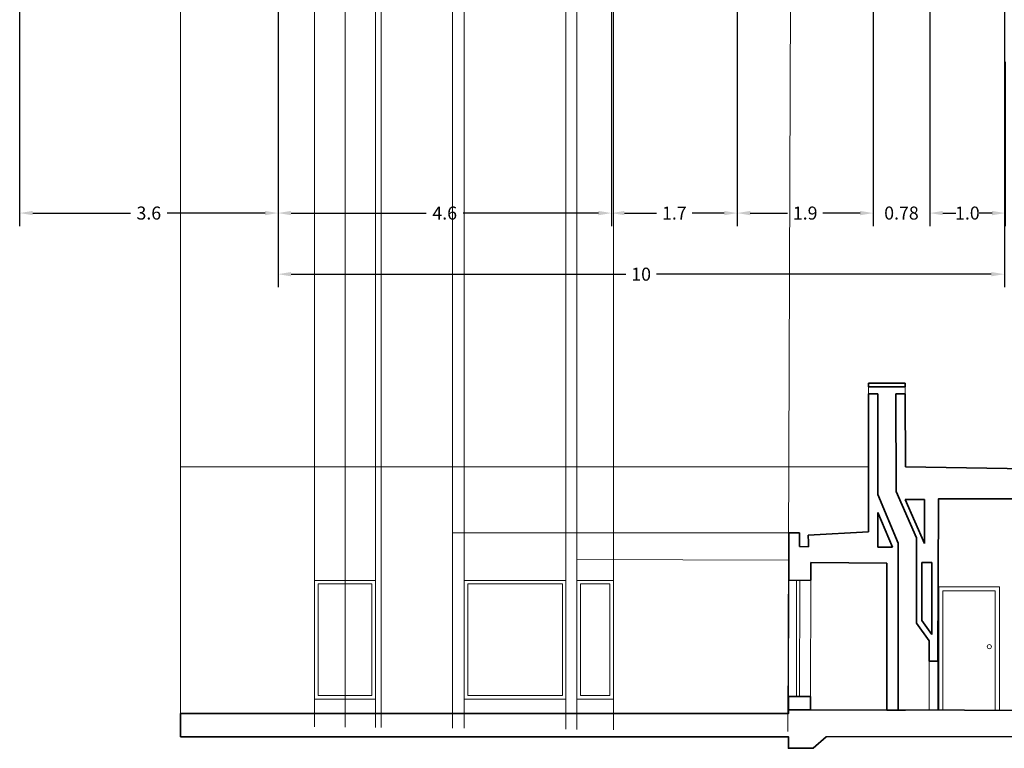
# Model space of a CAD drawing. Units: inches. Extents: x 28 to 109.7, y 1.7 to 45.6.
# Drawn here: x 80.1 to 93.7, y 23.2 to 33.3 of the extents above; entities that cross this region are included whole.
import ezdxf

# ---------------------------------------------------------------- set-up
doc = ezdxf.new("R2010")
doc.units = ezdxf.units.IN
doc.header["$MEASUREMENT"] = 0
for name, color, linetype, lineweight in [('corte 100', 170, 'Continuous', 35), ('cotas', 3, 'Continuous', 9), ('Geometria', 40, 'Continuous', 5), ('vistas 100', 1, 'Continuous', 15)]:
    doc.layers.add(name, color=color, linetype=linetype, lineweight=lineweight)
doc.styles.get("Standard").update_dxf_attribs({"font": 'arial.ttf'})
doc.dimstyles.get("Standard").update_dxf_attribs({"dimtxt": 0.18, "dimasz": 0.18, "dimexe": 0.18, "dimexo": 0.0625, "dimgap": 0.09, "dimtad": 0, "dimtih": 1, "dimtoh": 1, "dimdec": 4, "dimzin": 0, "dimdsep": 46, "dimtxsty": 'Standard', "dimcen": 0.09, "dimadec": 0, "dimazin": 0, "dimtfac": 1, "dimtdec": 4, "dimtofl": 0, "dimtmove": 0, "dimatfit": 3, "dimfxl": 1, "dimtolj": 1, "dimtzin": 0, "dimarcsym": 0})

# ---------------------------------------------------------------- blocks, each defined once
blk = doc.blocks.new('*D4')
at = {"layer": 'cotas', "color": 0, "lineweight": -2, "transparency": 16777216}
for p, q in [((93.76, 32.7), (93.76, 30.432)), ((94.468, 30.752), (94.468, 30.432)), ((93.58, 30.612), (93.4, 30.612)), ((94.648, 30.612), (94.828, 30.612))]:
    blk.add_line(p, q, dxfattribs=at)
at = {"layer": 'cotas', "color": 0, "transparency": 16777216}
for points in [[(93.58, 30.642), (93.58, 30.582), (93.76, 30.612)], [(94.648, 30.642), (94.648, 30.582), (94.468, 30.612)]]:
    blk.add_solid(points, dxfattribs=at)
at = {"layer": 'Defpoints', "color": 0, "transparency": 16777216}
for p in [(93.76, 32.763), (94.468, 30.815), (93.76, 30.612)]:
    blk.add_point(p, dxfattribs=at)
at = {"layer": 'cotas', "color": 0, "transparency": 16777216, "insert": (94.114, 30.612), "char_height": 0.18, "attachment_point": 5}
blk.add_mtext('\\A1;0.70', dxfattribs=at)
blk = doc.blocks.new('*D5')
at = {"layer": 'cotas', "color": 0, "lineweight": -2, "transparency": 16777216}
for p, q in [((92.719, 33.455), (92.719, 30.432)), ((93.76, 32.7), (93.76, 30.432)), ((92.899, 30.612), (92.994, 30.612)), ((93.58, 30.612), (93.484, 30.612))]:
    blk.add_line(p, q, dxfattribs=at)
at = {"layer": 'cotas', "color": 0, "transparency": 16777216}
for points in [[(92.899, 30.642), (92.899, 30.582), (92.719, 30.612)], [(93.58, 30.642), (93.58, 30.582), (93.76, 30.612)]]:
    blk.add_solid(points, dxfattribs=at)
at = {"layer": 'Defpoints', "color": 0, "transparency": 16777216}
for p in [(92.719, 33.517), (93.76, 32.763), (92.719, 30.612)]:
    blk.add_point(p, dxfattribs=at)
at = {"layer": 'cotas', "color": 0, "transparency": 16777216, "insert": (93.239, 30.612), "char_height": 0.18, "attachment_point": 5}
blk.add_mtext('\\A1;1.0', dxfattribs=at)
blk = doc.blocks.new('*D6')
at = {"layer": 'cotas', "color": 0, "lineweight": -2, "transparency": 16777216}
for p, q in [((88.319, 33.455), (88.319, 30.432)), ((90.058, 33.455), (90.058, 30.432)), ((88.499, 30.612), (88.943, 30.612)), ((89.878, 30.612), (89.434, 30.612))]:
    blk.add_line(p, q, dxfattribs=at)
at = {"layer": 'cotas', "color": 0, "transparency": 16777216}
for points in [[(88.499, 30.642), (88.499, 30.582), (88.319, 30.612)], [(89.878, 30.642), (89.878, 30.582), (90.058, 30.612)]]:
    blk.add_solid(points, dxfattribs=at)
at = {"layer": 'Defpoints', "color": 0, "transparency": 16777216}
for p in [(88.319, 33.517), (90.058, 33.517), (88.319, 30.612)]:
    blk.add_point(p, dxfattribs=at)
at = {"layer": 'cotas', "color": 0, "transparency": 16777216, "insert": (89.189, 30.612), "char_height": 0.18, "attachment_point": 5}
blk.add_mtext('\\A1;1.7', dxfattribs=at)
blk = doc.blocks.new('*D7')
at = {"layer": 'cotas', "color": 0, "lineweight": -2, "transparency": 16777216}
for p, q in [((83.711, 33.455), (83.711, 30.432)), ((88.319, 33.455), (88.319, 30.432)), ((83.891, 30.612), (85.758, 30.612)), ((88.139, 30.612), (86.272, 30.612))]:
    blk.add_line(p, q, dxfattribs=at)
at = {"layer": 'cotas', "color": 0, "transparency": 16777216}
for points in [[(83.891, 30.642), (83.891, 30.582), (83.711, 30.612)], [(88.139, 30.642), (88.139, 30.582), (88.319, 30.612)]]:
    blk.add_solid(points, dxfattribs=at)
at = {"layer": 'Defpoints', "color": 0, "transparency": 16777216}
for p in [(83.711, 33.517), (88.319, 33.517), (83.711, 30.612)]:
    blk.add_point(p, dxfattribs=at)
at = {"layer": 'cotas', "color": 0, "transparency": 16777216, "insert": (86.015, 30.612), "char_height": 0.18, "attachment_point": 5}
blk.add_mtext('\\A1;4.6', dxfattribs=at)
blk = doc.blocks.new('*D8')
at = {"layer": 'cotas', "color": 0, "lineweight": -2, "transparency": 16777216}
for p, q in [((80.14, 34.545), (80.14, 30.432)), ((83.711, 33.455), (83.711, 30.432)), ((80.32, 30.612), (81.672, 30.612)), ((83.531, 30.612), (82.179, 30.612))]:
    blk.add_line(p, q, dxfattribs=at)
at = {"layer": 'cotas', "color": 0, "transparency": 16777216}
for points in [[(80.32, 30.642), (80.32, 30.582), (80.14, 30.612)], [(83.531, 30.642), (83.531, 30.582), (83.711, 30.612)]]:
    blk.add_solid(points, dxfattribs=at)
at = {"layer": 'Defpoints', "color": 0, "transparency": 16777216}
for p in [(80.14, 34.608), (83.711, 33.517), (80.14, 30.612)]:
    blk.add_point(p, dxfattribs=at)
at = {"layer": 'cotas', "color": 0, "transparency": 16777216, "insert": (81.925, 30.612), "char_height": 0.18, "attachment_point": 5}
blk.add_mtext('\\A1;3.6', dxfattribs=at)
blk = doc.blocks.new('*D9')
at = {"layer": 'cotas', "color": 0, "lineweight": -2, "transparency": 16777216}
for p, q in [((90.058, 33.455), (90.058, 30.432)), ((91.937, 33.455), (91.937, 30.432)), ((90.238, 30.612), (90.752, 30.612)), ((91.757, 30.612), (91.243, 30.612))]:
    blk.add_line(p, q, dxfattribs=at)
at = {"layer": 'cotas', "color": 0, "transparency": 16777216}
for points in [[(90.238, 30.642), (90.238, 30.582), (90.058, 30.612)], [(91.757, 30.642), (91.757, 30.582), (91.937, 30.612)]]:
    blk.add_solid(points, dxfattribs=at)
at = {"layer": 'Defpoints', "color": 0, "transparency": 16777216}
for p in [(90.058, 33.517), (91.937, 33.517), (91.937, 30.612)]:
    blk.add_point(p, dxfattribs=at)
at = {"layer": 'cotas', "color": 0, "transparency": 16777216, "insert": (90.997, 30.612), "char_height": 0.18, "attachment_point": 5}
blk.add_mtext('\\A1;1.9', dxfattribs=at)
blk = doc.blocks.new('*D10')
at = {"layer": 'cotas', "color": 0, "lineweight": -2, "transparency": 16777216}
for p, q in [((91.937, 33.455), (91.937, 30.432)), ((92.719, 33.455), (92.719, 30.432)), ((91.757, 30.612), (91.577, 30.612)), ((92.899, 30.612), (93.079, 30.612))]:
    blk.add_line(p, q, dxfattribs=at)
at = {"layer": 'cotas', "color": 0, "transparency": 16777216}
for points in [[(91.757, 30.642), (91.757, 30.582), (91.937, 30.612)], [(92.899, 30.642), (92.899, 30.582), (92.719, 30.612)]]:
    blk.add_solid(points, dxfattribs=at)
at = {"layer": 'Defpoints', "color": 0, "transparency": 16777216}
for p in [(91.937, 33.517), (92.719, 33.517), (92.719, 30.612)]:
    blk.add_point(p, dxfattribs=at)
at = {"layer": 'cotas', "color": 0, "transparency": 16777216, "insert": (92.328, 30.612), "char_height": 0.18, "attachment_point": 5}
blk.add_mtext('\\A1;0.78', dxfattribs=at)
blk = doc.blocks.new('*D25')
at = {"layer": 'cotas', "color": 0, "lineweight": -2, "transparency": 16777216}
for p, q in [((83.711, 33.455), (83.711, 29.588)), ((93.75, 33.455), (93.75, 29.588)), ((83.891, 29.768), (88.52, 29.768)), ((93.57, 29.768), (88.94, 29.768))]:
    blk.add_line(p, q, dxfattribs=at)
at = {"layer": 'cotas', "color": 0, "transparency": 16777216}
for points in [[(83.891, 29.798), (83.891, 29.738), (83.711, 29.768)], [(93.57, 29.798), (93.57, 29.738), (93.75, 29.768)]]:
    blk.add_solid(points, dxfattribs=at)
at = {"layer": 'Defpoints', "color": 0, "transparency": 16777216}
for p in [(83.711, 33.517), (93.75, 33.517), (93.75, 29.768)]:
    blk.add_point(p, dxfattribs=at)
at = {"layer": 'cotas', "color": 0, "transparency": 16777216, "insert": (88.73, 29.768), "char_height": 0.18, "attachment_point": 5}
blk.add_mtext('\\A1;10', dxfattribs=at)

msp = doc.modelspace()

# ---------------------------------------------------------------- linework, layer by layer
at = {"layer": 'corte 100'}
for p, q in [((91.87286, 28.26447), (92.38011, 28.26447)), ((91.87286, 28.26447), (91.87286, 28.21447)), ((91.87286, 28.21447), (92.38011, 28.21447)), ((92.38011, 28.26447), (92.38011, 28.21447)), ((91.87286, 28.11447), (92.00286, 28.11447)), ((91.87286, 28.11447), (91.87286, 26.20971)), ((92.00286, 28.11447), (92.00286, 26.72405)), ((92.25041, 28.11536), (92.38041, 28.11576)), ((92.25458, 26.76767), (92.25041, 28.11536)), ((92.38353, 27.10767), (92.38041, 28.11576)), ((96.08706, 27.04473), (92.38353, 27.10767)), ((92.28334, 26.05462), (92.00286, 26.72405)), ((92.53763, 26.12565), (92.25458, 26.76767)), ((92.37931, 26.65826), (92.64859, 26.65826)), ((92.64859, 26.04748), (92.37931, 26.65826)), ((92.64859, 26.65826), (92.64859, 26.04748)), ((92.20423, 25.99759), (92.00286, 26.47821)), ((92.00286, 26.47821), (92.00286, 25.99879)), ((90.77022, 26.19453), (90.76898, 25.53946)), ((90.91818, 26.19424), (90.77022, 26.19453)), ((90.91783, 26.00531), (90.91818, 26.19424)), ((91.87286, 26.20971), (91.03654, 26.16443)), ((91.03654, 26.16443), (91.04184, 26.06458)), ((91.04148, 26.00456), (90.91783, 26.00531)), ((91.04184, 26.06458), (91.04148, 26.00456)), ((92.00286, 25.99879), (92.20423, 25.99759)), ((92.28334, 26.05462), (92.28376, 23.74882)), ((92.53763, 24.94659), (92.53763, 26.12565)), ((91.07398, 25.54026), (91.0738, 25.78437)), ((91.0738, 25.78437), (92.12739, 25.77804)), ((92.12739, 25.77804), (92.12776, 23.7488)), ((92.60763, 25.78473), (92.74759, 25.78473)), ((92.60763, 24.98627), (92.60763, 25.78473)), ((92.74759, 25.78473), (92.74759, 24.79178)), ((90.76898, 25.53946), (91.07398, 25.54026)), ((92.74759, 24.79178), (92.60763, 24.98627)), ((92.12776, 23.7488), (92.38367, 23.7488))]:
    msp.add_line(p, q, dxfattribs=at)
at = {"layer": 'corte 100', "linetype": 'Continuous'}
msp.add_line((91.93908, 28.10617), (91.93908, 28.10617), dxfattribs=at)
at = {"layer": 'corte 100'}
for points in [[(91.87286, 28.26447), (91.87286, 28.21447)], [(92.83019, 24.42324), (92.8415, 26.66729), (96.06519, 26.66476), (96.06451, 25.78979), (97.75583, 25.78392), (97.75584, 25.70513)], [(92.83012, 24.42324), (92.71196, 24.42343), (92.71241, 24.70371), (92.53763, 24.94659)], [(90.76558, 23.93502), (90.76523, 23.75031), (91.07058, 23.75049), (91.07058, 23.93502), (90.76558, 23.93502)], [(82.36334, 23.70008), (82.36339, 23.37917), (90.76512, 23.38033), (90.76458, 23.22019), (91.10852, 23.22019), (91.28662, 23.3804), (97.51929, 23.38127), (97.69926, 23.24465), (98.06083, 23.24465), (98.05855, 23.73927), (90.76568, 23.75031), (90.76568, 23.70008), (82.36334, 23.70008)]]:
    msp.add_lwpolyline(points, dxfattribs=at)
at = {"layer": 'Geometria'}
for p, q in [((88.34818, 39.09845), (88.34818, 23.47542)), ((86.28521, 38.92769), (86.28521, 23.49628)), ((87.69076, 39.04403), (87.69076, 23.48207)), ((87.84201, 39.05655), (87.84201, 23.48054)), ((84.21466, 38.81003), (84.21466, 23.51722)), ((84.64116, 38.82961), (84.64116, 23.51291)), ((86.12367, 38.91432), (86.12367, 23.49792)), ((82.36332, 38.70198), (82.36332, 23.53595)), ((85.05868, 38.3008), (85.05868, 23.50869)), ((85.13669, 38.1939), (85.13669, 23.5079)), ((90.80475, 37.22144), (90.75831, 23.45104)), ((90.76612, 25.81674), (87.84483, 25.8274))]:
    msp.add_line(p, q, dxfattribs=at)
at = {"layer": 'vistas 100'}
for p, q in [((91.87286, 28.21447), (91.87286, 28.11447)), ((92.38011, 28.21447), (92.38041, 28.11576)), ((82.36332, 27.17315), (82.36332, 23.70008)), ((91.87286, 27.10763), (82.36332, 27.10763)), ((85.05868, 27.10763), (85.05868, 23.90008)), ((85.13669, 27.10763), (85.13669, 23.70008)), ((90.77022, 26.19453), (86.12367, 26.19453)), ((86.12367, 26.19453), (86.12367, 23.70008)), ((88.34818, 25.53946), (87.84201, 25.53946)), ((87.84201, 25.53946), (87.84201, 23.90008)), ((88.29818, 25.48946), (87.89201, 25.48946)), ((87.89201, 25.48946), (87.89201, 23.95008)), ((88.29818, 23.95008), (88.29818, 25.48946)), ((88.34818, 23.90008), (88.34818, 25.53946)), ((90.76898, 25.53946), (90.76593, 23.93502)), ((90.87898, 25.53925), (90.87593, 23.93481)), ((90.92398, 25.53917), (90.92093, 23.93473)), ((91.07398, 25.53888), (91.07058, 23.93502)), ((92.71196, 24.42343), (92.71087, 23.74786)), ((92.83012, 24.42324), (92.82903, 23.74767)), ((82.36332, 23.90008), (82.36313, 23.90008)), ((85.05868, 23.90008), (84.21466, 23.90008)), ((87.69076, 23.90008), (86.28521, 23.90008)), ((88.34818, 23.90008), (87.84201, 23.90008)), ((88.29818, 23.95008), (87.89201, 23.95008)), ((90.76568, 23.90008), (90.76551, 23.90008))]:
    msp.add_line(p, q, dxfattribs=at)
for points in [[(84.21466, 23.90008), (85.05868, 23.90008), (85.05868, 25.53946), (84.21466, 25.53946), (84.21466, 23.90008)], [(87.69076, 23.90008), (86.28521, 23.90008), (86.28521, 25.53946), (87.69076, 25.53946), (87.69076, 23.90008)], [(93.68104, 23.7463), (93.68104, 25.45201), (92.84299, 25.45201), (92.84299, 23.74035)], [(93.62504, 23.7463), (93.62504, 25.39601), (92.89899, 25.39601), (92.89899, 23.74035)]]:
    msp.add_lwpolyline(points, dxfattribs=at)
for points in [[(84.26466, 23.95008), (85.00868, 23.95008), (85.00868, 25.48946), (84.26466, 25.48946)], [(87.64076, 23.95008), (86.33521, 23.95008), (86.33521, 25.48946), (87.64076, 25.48946)]]:
    msp.add_lwpolyline(points, close=True, dxfattribs=at)
msp.add_circle((93.54161, 24.62325), 0.02871, dxfattribs=at)

# ---------------------------------------------------------------- dimensions: what is measured, and where the dimension line sits
at = {"layer": 'cotas'}
for base, p1, p2, text, picture, middle in [((80.14039, 30.61229), (83.7106, 33.51724), (80.14039, 34.6076), '3.6', '*D8', (81.9255, 30.61229)), ((83.7106, 30.61229), (88.31929, 33.51724), (83.7106, 33.51724), '4.6', '*D7', (86.01494, 30.61229)), ((88.31929, 30.61229), (90.058, 33.51724), (88.31929, 33.51724), '1.7', '*D6', (89.18865, 30.61229)), ((91.93666, 30.61229), (90.058, 33.51724), (91.93666, 33.51724), '1.9', '*D9', (90.99733, 30.61229)), ((92.71898, 30.61229), (91.93666, 33.51724), (92.71898, 33.51724), '0.78', '*D10', (92.32782, 30.61229)), ((92.71898, 30.61229), (93.7595, 32.76286), (92.71898, 33.51724), '1.0', '*D5', (93.23924, 30.61229)), ((93.7595, 30.61229), (94.468, 30.81483), (93.7595, 32.76286), '0.70', '*D4', (94.11375, 30.61229))]:
    dim = msp.add_linear_dim(base=base, p1=p1, p2=p2, text=text, dimstyle='Standard', override={"dimtmove": 1}, dxfattribs=at)
    dim.commit()
    dim.dimension.update_dxf_attribs({"geometry": picture, "text_midpoint": middle})
dim = msp.add_linear_dim(base=(93.7495, 29.76805), p1=(83.7106, 33.51724), p2=(93.7495, 33.51724), text='10', dimstyle='Standard', dxfattribs=at)
dim.commit()
dim.dimension.update_dxf_attribs({"geometry": '*D25', "text_midpoint": (88.73005, 29.76805)})

doc.saveas('drawing.dxf')
